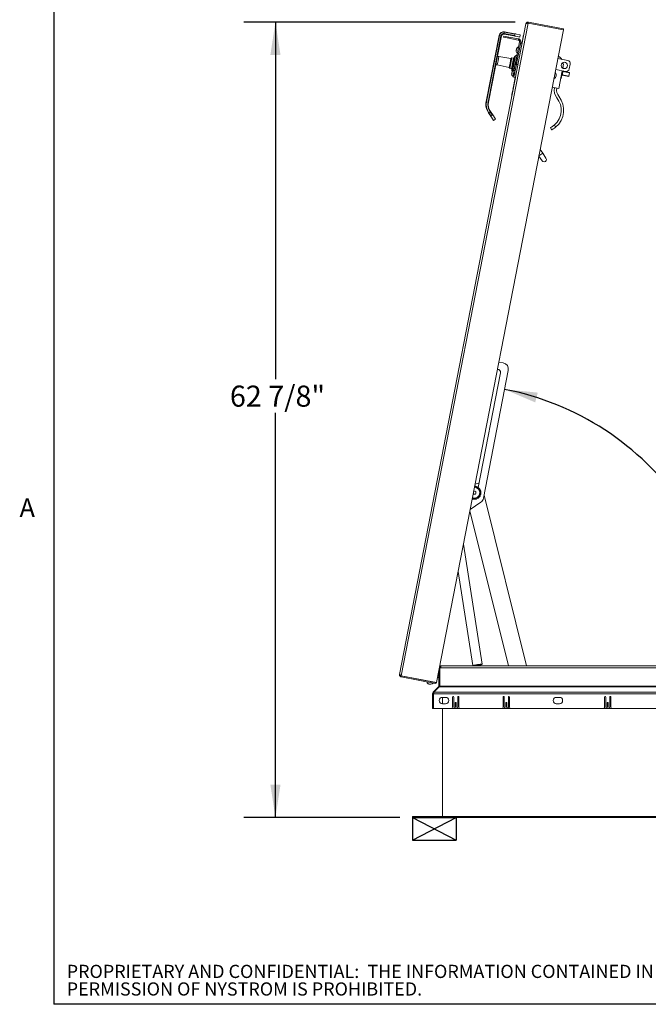
# Paper-space layout 'Sheet2' of a CAD drawing. Units: inches. Extents: x 3 to 217, y 4 to 168.
# Drawn here: x 4 to 54, y 8 to 86 of the extents above; entities that cross this region are included whole.
import ezdxf

# ---------------------------------------------------------------- set-up
doc = ezdxf.new("R2010")
doc.units = ezdxf.units.IN
doc.header["$MEASUREMENT"] = 0
doc.linetypes.add('SLD-Solid', pattern=[0])
doc.layers.add('FORMAT', color=7, linetype='SLD-Solid')
doc.layers.add('NYSTROM', color=7, linetype='SLD-Solid')
doc.styles.add('SLDTEXTSTYLE0', font='TXT', dxfattribs={"width": 0.75})
doc.styles.add('SLDTEXTSTYLE1', font='TXT', dxfattribs={"width": 0.605})
doc.dimstyles.new('SLDDIMSTYLE14', dxfattribs={"dimtxt": 1.666667, "dimasz": 2.6, "dimexe": 0, "dimexo": 0.0625, "dimgap": 0.416667, "dimtad": 0, "dimtih": 1, "dimtoh": 1, "dimdec": 4, "dimlfac": 20, "dimzin": 12, "dimdsep": 46, "dimtxsty": 'SLDTEXTSTYLE0', "dimsah": 1, "dimcen": 0.09, "dimadec": 0, "dimazin": 3, "dimtfac": 1, "dimtdec": 0, "dimtofl": 0, "dimtmove": 0, "dimatfit": 3, "dimfxl": 1, "dimfrac": 2, "dimtolj": 1, "dimtzin": 12, "dimarcsym": 0})
doc.dimstyles.new('SLDDIMSTYLE6', dxfattribs={"dimtxt": 1.666667, "dimasz": 2.6, "dimexe": 0, "dimexo": 0.0625, "dimgap": 0.416667, "dimtad": 0, "dimtih": 1, "dimtoh": 1, "dimdec": 6, "dimlfac": 1.111111, "dimrnd": 1e-09, "dimzin": 12, "dimdsep": 46, "dimtxsty": 'SLDTEXTSTYLE0', "dimsah": 1, "dimcen": 0.09, "dimadec": 0, "dimazin": 3, "dimtfac": 1, "dimtdec": 3, "dimtofl": 0, "dimtmove": 0, "dimatfit": 3, "dimfxl": 1, "dimfrac": 2, "dimtolj": 1, "dimtzin": 12, "dimarcsym": 0})

# ---------------------------------------------------------------- blocks, each defined once
blk = doc.blocks.new('SW_NOTE_27')
at = {"layer": 'NYSTROM', "color": 0, "ltscale": 20, "attachment_point": 1, "style": 'SLDTEXTSTYLE0'}
for s, insert, char_height in [('PROPRIETARY AND CONFIDENTIAL:  THE INFORMATION CONTAINED IN THIS DRAWING IS THE SOLE PROPERTY OF NYSTROM.  ANY REPRODUCTION IN PART OR AS A WHOLE WITHOUT THE WRITTEN', (0, 1.343), 1.041667), ('PERMISSION OF NYSTROM IS PROHIBITED.', (0, -0.046), 1.04167)]:
    blk.add_mtext(s, dxfattribs=dict(at, insert=insert, char_height=char_height))
blk = doc.blocks.new('_D_21')
at = {"layer": 'FORMAT', "ltscale": 20}
for p, q in [((43.059, 85.476), (21.604, 85.476)), ((24.104, 85.476), (24.104, 57.24)), ((24.104, 22.597), (24.104, 54.592)), ((33.933, 22.597), (21.604, 22.597))]:
    blk.add_line(p, q, dxfattribs=at)
for points in [[(24.104, 85.476), (23.704, 82.876), (24.504, 82.876)], [(24.104, 22.597), (24.504, 25.197), (23.704, 25.197)]]:
    blk.add_solid(points, dxfattribs=at)
at = {"layer": 'FORMAT', "ltscale": 20, "insert": (20.503, 56.74), "char_height": 1.6667, "attachment_point": 1, "style": 'SLDTEXTSTYLE0'}
blk.add_mtext('62 7/8"', dxfattribs=at)
blk = doc.blocks.new('_D_23')
at = {"layer": 'FORMAT', "ltscale": 20}
for start, end in [(34.77732, 79), (0, 26.8336)]:
    blk.add_arc((37.967, 34.597), 22.256, start, end, dxfattribs=at)
for points in [[(42.214, 56.443), (44.634, 55.412), (44.832, 56.187)], [(60.223, 34.597), (60.471, 37.216), (59.672, 37.169)]]:
    blk.add_solid(points, dxfattribs=at)
at = {"layer": 'FORMAT', "ltscale": 20, "insert": (55.423, 46.791), "char_height": 1.6667, "attachment_point": 1, "style": 'SLDTEXTSTYLE0'}
blk.add_mtext('79°', dxfattribs=at)

psp = doc.layouts.new('Sheet2')

# ---------------------------------------------------------------- linework, layer by layer
at = {"color": 8, "linetype": 'SLD-Solid', "lineweight": 0, "ltscale": 20, "true_color": 0x808080}
for p in [(6.59854, 163.84146341), (212.59854, 7.84146341)]:
    psp.add_line(p, (6.59854, 7.84146341), dxfattribs=at)
at = {"color": 7, "linetype": 'SLD-Solid', "lineweight": 15, "ltscale": 20}
for p, q in [((33.90239998, 33.91228678), (43.89974189, 85.34415224)), ((34.04723566, 33.80576479), (44.07393504, 85.38866131)), ((46.85930217, 84.84724079), (36.8326028, 33.26434426)), ((43.89974189, 85.34415224), (43.92110576, 85.39870673)), ((43.96210583, 85.35011676), (43.91349743, 85.35956528)), ((43.9878431, 85.35737421), (43.92110576, 85.39870673)), ((44.04034946, 85.39499034), (44.02268057, 85.47147603)), ((44.04034946, 85.39499034), (44.07528426, 85.39560247)), ((44.07393504, 85.38866131), (46.85930217, 84.84724079)), ((44.07528426, 85.39560247), (44.09026277, 85.4726602)), ((44.07528426, 85.39560247), (46.86065139, 84.85418194)), ((44.09026277, 85.4726602), (46.8756299, 84.93123968)), ((44.97175529, 85.22134615), (44.97040606, 85.214405)), ((45.00473796, 85.21493497), (45.00338874, 85.20799382)), ((46.8756299, 84.93123968), (46.86065139, 84.85418194)), ((40.75408555, 79.18164526), (41.77075479, 84.41195505)), ((41.80143064, 84.40599227), (40.7847614, 79.17568248)), ((40.9074648, 79.15183136), (41.92413403, 84.38214114)), ((41.95480988, 84.37617836), (40.93814065, 79.14586858)), ((41.77075479, 84.41195505), (41.80143064, 84.40599227)), ((41.92413403, 84.38214114), (41.80143064, 84.40599227)), ((41.92413403, 84.38214114), (41.95480988, 84.37617836)), ((42.14975277, 84.36627964), (42.1326372, 84.27822768)), ((42.1326372, 84.27822768), (42.53586344, 84.19984844)), ((42.14975277, 84.36627964), (42.55297901, 84.28790039)), ((42.18060445, 84.55513262), (42.17464167, 84.52445677)), ((43.10421292, 84.34376642), (42.17464167, 84.52445677)), ((42.20445557, 84.67783602), (42.18060445, 84.55513262)), ((42.18060445, 84.55513262), (42.99290094, 84.39723818)), ((42.21041835, 84.70851187), (42.20445557, 84.67783602)), ((43.01675207, 84.51994157), (42.20445557, 84.67783602)), ((42.21041835, 84.70851187), (43.13998961, 84.52782152)), ((42.55297901, 84.28790039), (42.53586344, 84.19984844)), ((42.53586344, 84.19984844), (43.29667035, 84.05196256)), ((42.55297901, 84.28790039), (43.31378592, 84.14001451)), ((43.01675207, 84.51994157), (42.99290094, 84.39723818)), ((43.10421292, 84.34376642), (43.41640005, 84.28308339)), ((43.13998961, 84.52782152), (43.45217674, 84.46713849)), ((43.29667035, 84.05196256), (43.31378592, 84.14001451)), ((43.41640005, 84.28308339), (43.45217674, 84.46713849)), ((43.59232168, 83.86742923), (43.68023661, 84.31971235)), ((43.60213795, 83.86552114), (43.73012308, 84.52394757)), ((43.68023661, 84.31971235), (43.69005288, 84.31780426)), ((43.70408773, 84.44241575), (43.71390401, 84.44050766)), ((43.73993935, 84.52203948), (43.73012308, 84.52394757)), ((43.06576093, 82.17890116), (43.40005401, 83.89868997)), ((43.15622381, 83.28137312), (43.13534798, 83.24722909)), ((43.14965865, 83.32085113), (43.15622381, 83.28137312)), ((43.15381289, 82.16178559), (43.48810597, 83.88157441)), ((43.15681399, 83.35766215), (43.17768982, 83.39180618)), ((43.48810597, 83.88157441), (43.40005401, 83.89868997)), ((43.59310852, 83.76666035), (43.47040513, 83.79051147)), ((43.48810597, 83.88157441), (43.48925082, 83.88746417)), ((43.48925082, 83.88746417), (43.61195422, 83.86361305)), ((41.76707521, 82.75552384), (41.70148462, 82.41808949)), ((42.71754063, 82.59683578), (41.76707521, 82.75552384)), ((42.71754063, 82.59683578), (42.64706822, 82.23428666)), ((42.72883303, 82.59928981), (42.65748984, 82.2322609)), ((42.77694088, 82.63173897), (42.69776834, 82.22443155)), ((42.78864091, 82.63411937), (42.70859654, 82.22232676)), ((42.77694088, 82.63173897), (42.72883303, 82.59928981)), ((42.91038646, 82.61300122), (42.74934367, 81.78450788)), ((42.9050013, 82.6115012), (42.78864091, 82.63411937)), ((42.79258409, 81.70823253), (42.97905153, 82.66752436)), ((42.9050013, 82.6115012), (42.82495693, 82.1997086)), ((43.06974817, 82.80455203), (42.83185315, 81.58068821)), ((42.88090968, 82.18883248), (42.96143107, 82.60307916)), ((42.91038646, 82.61300122), (42.90452428, 82.60904713)), ((42.96143107, 82.60307916), (42.91038646, 82.61300122)), ((42.95451314, 81.66076668), (43.19300252, 82.88768814)), ((42.96538516, 82.59721697), (42.96143107, 82.60307916)), ((43.19300252, 82.88768814), (43.06974817, 82.80455203)), ((43.1347578, 83.17094006), (43.12819264, 83.21041808)), ((47.19891485, 82.43443058), (46.41973951, 82.58588693)), ((41.70148462, 82.41808949), (41.63589402, 82.08065515)), ((41.63589402, 82.08065515), (42.57659581, 81.87173754)), ((42.64706822, 82.23428666), (42.57659581, 81.87173754)), ((42.65748984, 82.2322609), (42.58614664, 81.86523199)), ((42.58614664, 81.86523199), (42.6185958, 81.81712414)), ((42.69776834, 82.22443155), (42.6185958, 81.81712414)), ((42.70859654, 82.22232676), (42.62855217, 81.81053416)), ((42.62855217, 81.81053416), (42.74491255, 81.78791599)), ((42.82495693, 82.1997086), (42.74491255, 81.78791599)), ((42.74538958, 81.79037006), (42.74934367, 81.78450788)), ((42.74934367, 81.78450788), (42.80038828, 81.77458581)), ((42.80038828, 81.77458581), (42.88090968, 82.18883248)), ((42.80038828, 81.77458581), (42.80625046, 81.7785399)), ((42.91188828, 81.38729499), (43.05591392, 82.12824267)), ((42.99994023, 81.37017942), (43.14396587, 82.1111271)), ((42.99994023, 81.37017942), (43.14388119, 82.11069144)), ((43.05591392, 82.12824267), (43.06576093, 82.17890116)), ((43.14396587, 82.1111271), (43.05591392, 82.12824267)), ((43.15381289, 82.16178559), (43.06576093, 82.17890116)), ((43.26658459, 82.08684032), (43.14388119, 82.11069144)), ((43.14396587, 82.1111271), (43.15381289, 82.16178559)), ((43.15389205, 82.16219284), (43.27659545, 82.13834172)), ((47.03195698, 81.5755068), (46.25278164, 81.72696314)), ((46.74082831, 82.20257783), (46.86944275, 82.17757771)), ((46.7883077, 82.24575777), (46.7810963, 82.19475052)), ((46.86944275, 82.17757771), (46.80134161, 81.82722769)), ((46.82358198, 81.8727274), (46.81339821, 81.82033643)), ((46.85303079, 81.86700313), (46.82358198, 81.8727274)), ((46.85303079, 81.86700313), (46.84146004, 81.80747675)), ((47.32506603, 81.77321134), (47.3966194, 82.14132154)), ((42.77699093, 81.33038909), (42.77042577, 81.36986711)), ((42.77607811, 79.61581165), (43.06512511, 81.10282959)), ((42.79845694, 81.44082215), (42.77758111, 81.40667813)), ((42.79189179, 81.48030016), (42.79845694, 81.44082215)), ((42.79904712, 81.51711118), (42.81992295, 81.55125521)), ((42.86418603, 81.14188819), (42.91188828, 81.38729499)), ((42.95223799, 81.12477262), (42.86418603, 81.14188819)), ((42.99994023, 81.37017942), (42.91188828, 81.38729499)), ((42.95223799, 81.12477262), (42.99994023, 81.37017942)), ((43.07494138, 81.1009215), (42.95223799, 81.12477262)), ((42.99994023, 81.37017942), (43.12264363, 81.3463283)), ((43.01579801, 80.90147209), (43.03282584, 80.98907267)), ((43.03282584, 80.98907267), (43.04264211, 80.98716458)), ((43.03318299, 80.99091003), (43.04299926, 80.98900194)), ((43.03401762, 80.99520385), (43.04383389, 80.99329576)), ((43.03773918, 81.01434963), (43.04755545, 81.01244154)), ((43.04442014, 81.04872016), (43.05423641, 81.04681207)), ((43.0455922, 81.01282316), (43.05227315, 81.04719369)), ((43.04802136, 81.06724683), (43.04914326, 81.07301852)), ((43.04802136, 81.06724683), (43.05783763, 81.06533874)), ((43.04914326, 81.07301852), (43.05040492, 81.07950918)), ((43.04914326, 81.07301852), (43.05895953, 81.07111043)), ((43.05040492, 81.07950918), (43.05530884, 81.10473768)), ((43.05040492, 81.07950918), (43.06022119, 81.07760109)), ((46.24146333, 81.08746967), (46.26757723, 81.14856123)), ((46.25385673, 81.15122823), (46.27997064, 81.21231979)), ((46.27997064, 81.21231979), (46.27864355, 81.27874534)), ((46.29236404, 81.27607834), (46.29103696, 81.34250389)), ((46.76258971, 81.62786649), (46.48782476, 80.21432335)), ((46.7392444, 81.43884819), (46.65490683, 81.00496897)), ((46.65490683, 81.00496897), (46.68435564, 80.9992447)), ((46.76869322, 81.43312392), (46.68435564, 80.9992447)), ((46.7094305, 81.28546894), (46.6965221, 81.28797808)), ((46.69950349, 81.303316), (46.71241189, 81.30080686)), ((46.7306619, 81.21552788), (46.77233483, 81.26346711)), ((46.77549811, 81.62535735), (46.7392444, 81.43884819)), ((46.74049409, 81.26611013), (46.80511191, 81.59853999)), ((46.78379083, 81.32240308), (46.74049409, 81.26611013)), ((47.2910446, 81.17241461), (46.74940694, 81.27769831)), ((46.76607692, 81.57688951), (46.75316852, 81.57939865)), ((46.75614991, 81.59473657), (46.76905831, 81.59222743)), ((46.77233483, 81.26346711), (46.75785213, 81.27605673)), ((46.76005729, 81.29154554), (47.29402599, 81.18775254)), ((46.80494693, 81.61963308), (46.76869322, 81.43312392)), ((46.82416823, 81.53012683), (46.78379083, 81.32240308)), ((46.80511191, 81.59853999), (46.82416823, 81.53012683)), ((46.80903475, 81.5844568), (47.35067241, 81.47917311)), ((47.34769102, 81.46383518), (46.81372232, 81.56762818)), ((46.83562423, 81.5890628), (46.81747994, 81.58281522)), ((46.83562423, 81.5890628), (46.8265435, 81.61543513)), ((47.29402599, 81.18775254), (47.2910446, 81.17241461)), ((47.34769102, 81.46383518), (47.29402599, 81.18775254)), ((47.35067241, 81.47917311), (47.34769102, 81.46383518)), ((42.86418416, 80.0795597), (42.88014055, 80.16164822)), ((42.8710605, 80.1634132), (42.87228753, 80.16317469)), ((42.87228753, 80.16317469), (42.88210381, 80.1612666)), ((42.8812757, 80.20941481), (42.89109197, 80.20750672)), ((42.89012541, 80.25494261), (42.88889838, 80.25518112)), ((42.89012541, 80.25494261), (42.89994168, 80.25303452)), ((42.89144012, 80.26170618), (42.89427529, 80.27629188)), ((42.89427529, 80.27629188), (42.90409156, 80.27438379)), ((42.89463244, 80.27812924), (42.90444871, 80.27622115)), ((42.9013121, 80.31249312), (42.91112837, 80.31058503)), ((42.90131339, 80.31249977), (42.91833993, 80.4000937)), ((42.90131339, 80.31249977), (42.91112966, 80.31059168)), ((42.90248545, 80.27660277), (42.90916511, 80.31096664)), ((42.91833993, 80.4000937), (42.9281562, 80.39818561)), ((42.91869837, 80.40193771), (42.92851464, 80.40002962)), ((42.91931296, 80.40509954), (42.92289612, 80.4235333)), ((42.92289612, 80.4235333), (42.93271239, 80.42162521)), ((42.92957708, 80.45790383), (42.93939335, 80.45599574)), ((42.92993422, 80.45974119), (42.93374261, 80.47933364)), ((42.92993422, 80.45974119), (42.93975049, 80.4578331)), ((42.93074914, 80.42200683), (42.93743009, 80.45637736)), ((42.93429891, 80.48219554), (42.94411518, 80.48028745)), ((42.93449042, 80.48318078), (42.94430669, 80.48127269)), ((42.93465735, 80.48403955), (42.94696205, 80.54734177)), ((42.93465735, 80.48403955), (42.94447362, 80.48213146)), ((42.94696205, 80.54734177), (42.95677832, 80.54543368)), ((42.9473192, 80.54917913), (42.95713547, 80.54727104)), ((42.94815383, 80.55347295), (42.9579701, 80.55156486)), ((42.9518741, 80.57261207), (42.96169037, 80.57070398)), ((42.95855635, 80.60698926), (42.97558288, 80.69458319)), ((42.95855635, 80.60698926), (42.96837262, 80.60508117)), ((42.95972712, 80.5710856), (42.96640937, 80.60546279)), ((42.97558288, 80.69458319), (42.98539915, 80.6926751)), ((42.97594132, 80.6964272), (42.98575759, 80.69451911)), ((42.97653864, 80.69950011), (42.98013908, 80.71802279)), ((42.98013908, 80.71802279), (42.98995535, 80.7161147)), ((42.98717718, 80.75423067), (43.00420371, 80.8418246)), ((42.98717718, 80.75423067), (42.99699345, 80.75232258)), ((42.9879921, 80.71649631), (42.9950302, 80.7527042)), ((43.00420371, 80.8418246), (43.0055663, 80.84883451)), ((43.00420371, 80.8418246), (43.01401999, 80.83991651)), ((43.00456215, 80.84366862), (43.01437843, 80.84176053)), ((43.0055663, 80.84883451), (43.01538258, 80.84692642)), ((43.00737921, 80.85816109), (43.00864086, 80.86465175)), ((43.00737921, 80.85816109), (43.01719548, 80.856253)), ((43.00864086, 80.86465175), (43.01845713, 80.86274366)), ((43.00875991, 80.8652642), (43.01857618, 80.86335611)), ((43.01579801, 80.90147209), (43.02561428, 80.899564)), ((43.01661293, 80.86373773), (43.02365103, 80.89994562)), ((45.97801668, 80.31342), (46.48782476, 80.21432335)), ((42.78589438, 79.61390356), (42.77607811, 79.61581165)), ((42.78478812, 79.71302923), (42.79460439, 79.71112114)), ((42.80863925, 79.83573263), (42.84441593, 80.01978773)), ((42.80863925, 79.83573263), (42.81845552, 79.83382454)), ((42.81057994, 79.85226769), (42.81180697, 79.85202918)), ((42.82482727, 79.91901277), (42.82360023, 79.91925128)), ((42.82595305, 79.92480443), (42.82472602, 79.92504294)), ((42.84441593, 80.01978773), (42.8542322, 80.01787964)), ((42.86418416, 80.0795597), (42.86614741, 80.07917808)), ((40.75408555, 79.18164526), (40.7847614, 79.17568248)), ((40.7847614, 79.17568248), (40.9074648, 79.15183136)), ((40.9074648, 79.15183136), (40.93814065, 79.14586858)), ((40.93528572, 78.29101801), (40.96119314, 78.30849279)), ((41.16835997, 77.94547121), (40.93528572, 78.29101801)), ((41.06482284, 78.3783919), (40.96119314, 78.30849279)), ((40.96119314, 78.30849279), (41.12746076, 78.06199091)), ((41.06482284, 78.3783919), (41.09073026, 78.39586668)), ((41.23109045, 78.13189002), (41.06482284, 78.3783919)), ((41.09073026, 78.39586668), (41.32380452, 78.05031988)), ((41.12746076, 78.06199091), (41.23109045, 78.13189002)), ((41.34620023, 77.6818122), (41.16835997, 77.94547121)), ((41.50164477, 77.78666086), (41.32380452, 78.05031988)), ((41.34620023, 77.6818122), (41.50164477, 77.78666086)), ((45.92803656, 76.95118289), (45.83714468, 77.12933638)), ((46.15025604, 77.34077571), (46.24360026, 77.15781549)), ((44.92093911, 74.87522734), (45.17178623, 74.5033312)), ((44.92637978, 74.90321712), (45.22055364, 75.1016399)), ((45.22055364, 75.1016399), (45.02213086, 75.39581377)), ((45.48267532, 74.71302854), (45.22055364, 75.1016399)), ((41.75651077, 58.59565478), (42.1092585, 58.52708757)), ((41.89532856, 57.74096403), (40.13368369, 48.67808686)), ((42.50466759, 57.94086948), (40.54069097, 47.8370857)), ((40.15481244, 49.02137641), (39.88225497, 48.95344462)), ((40.19564272, 48.99683841), (40.15481244, 49.02137641)), ((40.32947383, 47.51797141), (39.49364011, 46.95419445)), ((43.94581708, 34.59666494), (40.58674466, 48.07401139)), ((39.47398469, 46.8530761), (42.52875313, 34.59666494)), ((40.45077688, 34.73406578), (38.95822479, 44.19972141)), ((38.54013575, 42.04883978), (39.71190584, 34.61756001)), ((37.09758296, 34.43416494), (37.0599929, 34.43416494)), ((37.09758296, 34.43416494), (37.09758296, 32.98890471)), ((37.1012114, 32.98890471), (37.1012114, 34.43416494)), ((37.1012114, 34.43416494), (37.1812114, 34.43416494)), ((37.1812114, 34.59666494), (37.18158296, 34.59666494)), ((37.1812114, 34.59666494), (37.1812114, 34.43416494)), ((87.58389439, 34.43416494), (37.1812114, 34.43416494)), ((37.18158296, 34.59666451), (37.18158296, 34.59666494)), ((37.18195452, 34.59666494), (37.18158296, 34.59666494)), ((37.18195452, 34.59666494), (87.58315127, 34.59666494)), ((39.71190587, 34.61756001), (39.71440065, 34.61078781)), ((39.88827663, 34.61034502), (39.89437291, 34.60959793)), ((39.89384723, 34.61293174), (39.89641219, 34.59666494)), ((40.29123075, 34.59666494), (40.27908747, 34.67367673)), ((33.90177174, 33.8537017), (33.90239998, 33.91228678)), ((33.97913296, 33.86702429), (33.90177174, 33.8537017)), ((33.95686405, 33.8836132), (33.90938007, 33.89284315)), ((34.01372477, 33.812478), (33.96869041, 33.74818059)), ((34.04588644, 33.79882364), (34.01372477, 33.812478)), ((34.04588644, 33.79882364), (34.03090793, 33.7217659)), ((34.03090793, 33.7217659), (36.71958479, 33.19914006)), ((34.04588644, 33.79882364), (36.7345633, 33.2761978)), ((34.04723566, 33.80576479), (36.8326028, 33.26434426)), ((37.01908296, 33.65916494), (36.90934816, 33.65916494)), ((37.01908296, 34.22370155), (37.01908296, 32.98890471)), ((37.1012114, 34.15916494), (37.09758296, 34.15916494)), ((37.09758296, 33.90916494), (37.1012114, 33.90916494)), ((36.17488069, 33.17496378), (36.2284574, 33.15557635)), ((36.20337977, 33.38665283), (36.20203055, 33.37971168)), ((36.2301381, 33.16422283), (36.28371481, 33.1448354)), ((36.31306342, 33.13859563), (36.25416579, 33.15004417)), ((36.28371481, 33.1448354), (36.34065293, 33.14274092)), ((36.33897223, 33.13409445), (36.39591035, 33.13199997)), ((36.44743735, 33.33200943), (36.44878657, 33.33895058)), ((36.99447993, 32.92950774), (36.56674804, 32.50177585)), ((36.6276529, 32.50177585), (37.0512114, 32.92950774)), ((36.7345633, 33.2761978), (36.71958479, 33.19914006)), ((37.02298473, 32.90100294), (36.99447993, 32.92950774)), ((37.09758296, 32.98890471), (37.01908296, 32.98890471)), ((37.0512114, 32.92950774), (37.1012114, 32.92950774)), ((37.1012114, 32.98890471), (37.1012114, 32.92950774)), ((87.66389439, 32.98890471), (37.1012114, 32.98890471)), ((37.1012114, 32.92950774), (87.66389439, 32.92950774)), ((36.5191529, 31.22166494), (36.5191529, 32.386871)), ((36.5976529, 32.386871), (36.5191529, 32.386871)), ((36.62225593, 32.44626797), (36.56674804, 32.50177585)), ((36.5976529, 32.386871), (36.6276529, 32.386871)), ((36.5976529, 32.386871), (36.5976529, 31.22166494)), ((36.6276529, 32.45166494), (36.62225593, 32.44626797)), ((88.1374529, 32.50177585), (36.6276529, 32.50177585)), ((36.6276529, 32.50177585), (36.6276529, 32.386871)), ((88.1374529, 32.386871), (36.6276529, 32.386871)), ((37.5466529, 32.10166494), (37.2966529, 32.10166494)), ((37.30402283, 32.10166494), (37.30402283, 31.60166494)), ((38.0976529, 32.12766494), (38.0976529, 31.32266494)), ((38.1876529, 31.33266494), (38.1876529, 32.12766494)), ((38.5076529, 32.12766494), (38.5076529, 31.33266494)), ((38.5976529, 31.32266494), (38.5976529, 32.12766494)), ((42.0976529, 32.12766494), (42.0976529, 31.32266494)), ((42.1876529, 31.33266494), (42.1876529, 32.12766494)), ((42.5076529, 32.12766494), (42.5076529, 31.33266494)), ((42.5976529, 31.32266494), (42.5976529, 32.12766494)), ((46.5466529, 32.10166494), (46.2966529, 32.10166494)), ((50.1116529, 32.12766494), (50.1116529, 31.32266494)), ((50.2016529, 31.33266494), (50.2016529, 32.12766494)), ((50.5216529, 32.12766494), (50.5216529, 31.33266494)), ((50.6116529, 31.32266494), (50.6116529, 32.12766494)), ((36.5191529, 31.22166494), (36.5976529, 31.22166494)), ((36.5976529, 31.22166494), (88.1674529, 31.22166494)), ((37.2966529, 31.60166494), (37.5466529, 31.60166494)), ((37.30402283, 31.22166494), (37.30402283, 22.67516494)), ((38.03911372, 31.23166494), (38.65619207, 31.23166494)), ((38.4076529, 31.23266494), (38.2876529, 31.23266494)), ((38.3026529, 31.65516494), (38.3026529, 31.37016494)), ((38.3926529, 31.37016494), (38.3926529, 31.65516494)), ((42.03911372, 31.23166494), (42.65619207, 31.23166494)), ((42.4076529, 31.23266494), (42.2876529, 31.23266494)), ((42.3026529, 31.65516494), (42.3026529, 31.37016494)), ((42.3926529, 31.37016494), (42.3926529, 31.65516494)), ((46.2966529, 31.60166494), (46.5466529, 31.60166494)), ((50.05311372, 31.23166494), (50.67019207, 31.23166494)), ((50.4216529, 31.23266494), (50.3016529, 31.23266494)), ((50.3166529, 31.65516494), (50.3166529, 31.37016494)), ((50.4066529, 31.37016494), (50.4066529, 31.65516494)), ((34.93252283, 22.59666494), (34.93252283, 22.67516494)), ((34.93252283, 22.67516494), (38.38252283, 22.67516494)), ((34.93252283, 22.59666494), (38.38252283, 22.59666494)), ((38.38252283, 22.59666494), (38.38252283, 22.67516494)), ((38.38252283, 22.67516494), (86.38252283, 22.67516494)), ((38.38252283, 22.59666494), (86.38252283, 22.59666494))]:
    psp.add_line(p, q, dxfattribs=at)
at = {"color": 7, "linetype": 'SLD-Solid', "lineweight": 15, "ltscale": 20, "flags": 128}
for points in [[(39.71190818, 34.61754651), (39.71190584, 34.61756001), (39.71860783, 34.62119464), (39.73924945, 34.62692822), (39.77303748, 34.63454042), (39.81867346, 34.64373869), (39.87440361, 34.65416956), (39.93808627, 34.66543216), (40.00727413, 34.67709369), (40.07930836, 34.68870601), (40.15142072, 34.69982284), (40.22083997, 34.71001699), (40.28489836, 34.71889669), (40.34113417, 34.72612071), (40.38738629, 34.73141143), (40.42187728, 34.73456552), (40.44328166, 34.73546179), (40.45077688, 34.73406578)], [(39.89561999, 34.60168922), (39.85709866, 34.59673817), (39.85650698, 34.59666494)], [(39.85650699, 34.59666494), (39.88298715, 34.60002912), (39.89561999, 34.60168922)], [(40.27961315, 34.67034292), (40.28348405, 34.67169511), (40.28318664, 34.67358127), (40.26831895, 34.6730983), (40.23998366, 34.67028201), (40.20028225, 34.66534127), (40.15215921, 34.65864252), (40.0991836, 34.65068258), (40.04528438, 34.64205179), (39.994459, 34.63339026), (39.95047695, 34.62534038), (39.91660019, 34.61849917), (39.89534118, 34.61337402), (39.88827663, 34.61034502), (39.88827663, 34.61034502)], [(40.41991282, 34.69278056), (40.42196932, 34.6944981), (40.42099302, 34.69519515)]]:
    psp.add_lwpolyline(points, dxfattribs=at)
at = {"color": 7, "linetype": 'SLD-Solid', "lineweight": 15, "ltscale": 400}
psp.add_circle((46.93138082, 82.04074538), 0.25, dxfattribs=at)
for centre, radius, start, end in [((42.13886498, 84.34040167), 0.375, 79, 169), ((42.13886498, 84.34040167), 0.34375, 79, 169), ((42.13886498, 84.34040167), 0.21875, 79, 169), ((42.13886498, 84.34040167), 0.1875, 79, 169), ((43.36115337, 83.29247468), 0.2144854, 100.1777132321, 162.2683588245), ((41.72577551, 82.50815842), 0.25078938, 80.5214229425, 110.6666902175), ((42.72010962, 82.6122228), 0.0156, 260.5214229425, 304), ((42.78566429, 82.61880598), 0.0156, 79, 124), ((43.18980689, 82.62655767), 0.2147, 124, 169), ((43.34207247, 83.19431197), 0.2144854, 175.7220897392, 237.8222867679), ((43.17326301, 82.91695316), 0.0353, 304, 349), ((46.29028271, 82.29015502), 0.5, 28.0501225362, 70.8769213773), ((41.69026632, 82.3254795), 0.25078938, 227.3333097826, 257.4785770575), ((42.57321366, 81.85650858), 0.0156, 34, 77.4785770575), ((42.63152879, 81.82584755), 0.0156, 213.9999999999, 259), ((43.00333945, 81.66726583), 0.2147, 169, 210.1774883975), ((47.07965923, 81.82091359), 0.25, 259, 349), ((47.15121261, 82.18902379), 0.25, 349, 79), ((42.9843056, 81.353761), 0.2144854, 175.7220897392, 237.8222867679), ((43.0033865, 81.45192371), 0.2144854, 100.1777132321, 162.2683588245), ((46.06132058, 81.20388522), 0.2144854, 283.2623655276, 327.4810084477), ((46.08040148, 81.30204794), 0.2144854, 9.6592803337, 54.737634472), ((47.10800714, 80.0937721), 0.98179014, 169, 218.7221277327), ((47.10800714, 80.0937721), 0.78179014, 169, 218.7221277327), ((45.13273263, 78.51002594), 1.55, 311.0309583776, 38.7221277327), ((45.13273263, 78.51002594), 1.75, 309.4037811075, 38.7221277327), ((41.91976784, 78.95505958), 1.1875, 169, 214), ((41.91976784, 78.95505958), 1.15625, 169, 214), ((41.91976784, 78.95505958), 1.03125, 169, 214), ((41.91976784, 78.95505958), 1, 169, 214), ((45.32723077, 74.60817987), 0.1875, 214, 34), ((42.013854, 58.03627398), 0.5, 349, 79), ((41.6695543, 57.78485009), 0.23, 349, 96.5490252477), ((39.83170199, 48.2709601), 0.12, 216.8041703822, 121.1958296178), ((39.83170199, 48.2709601), 0.4215, 283.9951670906, 90.0240971997), ((39.83170199, 48.2709601), 0.484, 283.9951670906, 88.5860643922), ((39.83170199, 48.2709601), 0.484, 248.6347751558, 283.9951670906), ((39.83170199, 48.2709601), 0.4215, 247.9759028003, 283.9951670906), ((40.04987738, 47.9324902), 0.5, 304, 349), ((37.18158296, 34.43416494), 0.1625, 90, 126.2649108108), ((37.18158296, 34.43416494), 0.084, 90, 179.9999999998), ((40.8035636, 30.00781322), 4.70296817, 94.6659738323, 102.6475921421), ((40.13824799, 35.64966534), 0.99747859, 278.219902569, 286.4021122503), ((40.14713101, 35.60212085), 0.94897557, 278.3879237072, 286.799399292), ((36.27545899, 33.36440505), 0.2144854, 190.1777132321, 242.0345586933), ((36.37362171, 33.34532415), 0.2144854, 275.8708034038, 327.8222867679), ((36.73837948, 33.29583034), 0.0985, 259, 341.4576953771), ((36.73837948, 33.29583034), 0.02, 259, 308.7257758822), ((36.93508296, 32.98890471), 0.084, 315, 0), ((36.93508296, 32.98890471), 0.1625, 338.5604236173, 0), ((36.6816529, 32.386871), 0.1625, 135, 180), ((36.6816529, 32.386871), 0.084, 135, 180), ((37.2966529, 31.85166494), 0.25, 90, 270), ((37.5466529, 31.85166494), 0.25, 270, 90), ((38.1426529, 32.12766494), 0.045, 0, 180), ((38.5526529, 32.12766494), 0.045, 0, 180), ((42.1426529, 32.12766494), 0.045, 0, 180), ((42.5526529, 32.12766494), 0.045, 0, 180), ((46.2966529, 31.85166494), 0.25, 90, 270), ((46.5466529, 31.85166494), 0.25, 270, 90), ((50.1566529, 32.12766494), 0.045, 0, 180), ((50.5666529, 32.12766494), 0.045, 0, 180), ((37.9976529, 31.32266494), 0.1, 294.4946484714, 0), ((38.2876529, 31.33266494), 0.1, 180, 270), ((38.3476529, 31.65516494), 0.045, 360, 180), ((38.3476529, 31.37016494), 0.045, 180, 360), ((38.4076529, 31.33266494), 0.1, 270, 360), ((38.6976529, 31.32266494), 0.1, 180, 245.5053515286), ((41.9976529, 31.32266494), 0.1, 294.4946484714, 0), ((42.2876529, 31.33266494), 0.1, 180, 270), ((42.3476529, 31.65516494), 0.045, 0, 180), ((42.3476529, 31.37016494), 0.045, 180, 0), ((42.4076529, 31.33266494), 0.1, 270, 0), ((42.6976529, 31.32266494), 0.1, 180, 245.5053515286), ((50.0116529, 31.32266494), 0.1, 294.4946484714, 0), ((50.3016529, 31.33266494), 0.1, 180, 270), ((50.3616529, 31.65516494), 0.045, 0, 180), ((50.3616529, 31.37016494), 0.045, 180, 0), ((50.4216529, 31.33266494), 0.1, 270, 0), ((50.7116529, 31.32266494), 0.1, 180, 245.5053515286)]:
    psp.add_arc(centre, radius, start, end, dxfattribs=at)
at = {"color": 7, "linetype": 'SLD-Solid', "lineweight": 15, "ltscale": 20}
for points, knots in [([(43.91349743, 85.35956528), (43.91160384, 85.35840263), (43.90781666, 85.35607732), (43.9023513, 85.35111477), (43.90077892, 85.3469193), (43.89974189, 85.34415224)], [0, 0, 0, 0, 0.2539916464, 0.5079832948, 1, 1, 1, 1]), ([(44.0051196, 85.38113266), (43.99744035, 85.37288516), (43.98613363, 85.36074177), (43.96831875, 85.35153342), (43.95053528, 85.3461813), (43.92812527, 85.34735698), (43.91866024, 85.35525643), (43.91349743, 85.35956528)], [0, 0, 0, 0, 0.23640276079, 0.3480731745, 0.46094146888, 0.70596424793, 1, 1, 1, 1]), ([(43.92110576, 85.39870673), (43.92872652, 85.40939171), (43.93973847, 85.42483143), (43.9589214, 85.44133781), (43.97280986, 85.45106924), (43.98650516, 85.45870456), (44.00467974, 85.46676025), (44.01536686, 85.46956001), (44.02268057, 85.47147603)], [0, 0, 0, 0, 0.27699194388, 0.40025145665, 0.51721062125, 0.63174865356, 0.74798790488, 1, 1, 1, 1]), ([(44.00409455, 85.37632635), (44.00524921, 85.37736613), (44.00870854, 85.38048129), (44.015016, 85.38467609), (44.02211406, 85.38863192), (44.03191736, 85.3928701), (44.03682476, 85.39410406), (44.04034946, 85.39499034)], [0, 0, 0, 0, 0.0704361469, 0.2110261648, 0.3653303088, 0.5441536755, 1, 1, 1, 1]), ([(42.99290094, 84.39723818), (42.99286171, 84.39669895), (42.99277106, 84.39545305), (42.99378974, 84.39298961), (42.99843141, 84.38732089), (43.02166013, 84.37234672), (43.05829403, 84.35558984), (43.09078937, 84.34722278), (43.10421292, 84.34376642)], [0, 0, 0, 0, 0.0122881647, 0.0283920069, 0.0595927304, 0.1805026174, 0.6614724567, 1, 1, 1, 1]), ([(43.13998961, 84.52782152), (43.12027884, 84.53019376), (43.09375101, 84.53338644), (43.0613134, 84.53191034), (43.04605671, 84.53051792), (43.03567657, 84.52895873), (43.02865671, 84.52741495), (43.02343764, 84.5257534), (43.01988208, 84.52407672), (43.01775654, 84.52214988), (43.01698922, 84.520905), (43.01680584, 84.52016005), (43.01675207, 84.51994157)], [0, 0, 0, 0, 0.4820828546, 0.6488135337, 0.7627726234, 0.8402342743, 0.892986773, 0.92924238, 0.967211472, 0.9824232408, 0.9948452534, 1, 1, 1, 1]), ([(43.40005401, 83.89868997), (43.40143673, 83.91415203), (43.40414497, 83.94443648), (43.38836661, 83.98783831), (43.36054534, 84.02287847), (43.32766365, 84.04401577), (43.30501461, 84.04982306), (43.29667035, 84.05196256)], [0, 0, 0, 0, 0.2254754013, 0.4416231908, 0.6577701485, 0.8739170684, 1, 1, 1, 1]), ([(43.48810597, 83.88157441), (43.49044231, 83.90642498), (43.49511503, 83.95612636), (43.47026441, 84.02836827), (43.42464349, 84.08803138), (43.36883204, 84.12556008), (43.32930979, 84.13593814), (43.31378592, 84.14001451)], [0, 0, 0, 0, 0.2151968866, 0.4303958661, 0.6455948479, 0.8607938141, 1, 1, 1, 1]), ([(43.68023661, 84.31971235), (43.68295024, 84.33367275), (43.68796386, 84.35946562), (43.69475982, 84.39442781), (43.70017739, 84.42229878), (43.70362181, 84.44001875), (43.70392326, 84.4415696), (43.70408773, 84.44241575)], [0, 0, 0, 0, 0.2105080685, 0.3889292975, 0.5526034429, 0.7558987169, 1, 1, 1, 1]), ([(43.17768982, 83.39180618), (43.17549566, 83.38787201), (43.17078989, 83.37943449), (43.15998467, 83.356295), (43.15409886, 83.33609206), (43.14965865, 83.32085113)], [0, 0, 0, 0, 0.1766606255, 0.3788794938, 1, 1, 1, 1]), ([(43.13534798, 83.24722909), (43.13366249, 83.23141637), (43.13094934, 83.20596236), (43.13371155, 83.18056129), (43.1347578, 83.17094006)], [0, 0, 0, 0, 0.6212275577, 1, 1, 1, 1]), ([(42.77758111, 81.40667813), (42.77589563, 81.3908654), (42.77318248, 81.36541139), (42.77594468, 81.34001032), (42.77699093, 81.33038909)], [0, 0, 0, 0, 0.6212275577, 1, 1, 1, 1]), ([(42.81992295, 81.55125521), (42.81772879, 81.54732104), (42.81302302, 81.53888352), (42.8022178, 81.51574403), (42.79633199, 81.4955411), (42.79189179, 81.48030016)], [0, 0, 0, 0, 0.1766606255, 0.3788794938, 1, 1, 1, 1]), ([(43.03282584, 80.98907267), (43.03300746, 80.99000705), (43.03341833, 80.99212079), (43.033803, 80.99409971), (43.03401762, 80.99520385)], [0, 0, 0, 0, 0.442047748, 1, 1, 1, 1]), ([(43.03401762, 80.99520385), (43.03446884, 80.99752519), (43.03533193, 81.0019654), (43.0363918, 81.00741796), (43.0374928, 81.01308212), (43.03763646, 81.01382116), (43.03773918, 81.01434963)], [0, 0, 0, 0, 0.1951563533, 0.3732914701, 0.5518636566, 1, 1, 1, 1]), ([(43.04442014, 81.04872016), (43.0444331, 81.04878685), (43.0444568, 81.04890879), (43.04470367, 81.0501788), (43.04511043, 81.0522714), (43.04577793, 81.0557054), (43.04678063, 81.06086387), (43.04758666, 81.06501049), (43.04802136, 81.06724683)], [0, 0, 0, 0, 0.1688393065, 0.3086848534, 0.4322476759, 0.5527835587, 0.7588093422, 1, 1, 1, 1]), ([(46.26757723, 81.14856123), (46.26623957, 81.14882125), (46.26408632, 81.1492398), (46.25666698, 81.15068197), (46.25385673, 81.15122823)], [0, 0, 0, 0, 0.6212275577, 1, 1, 1, 1]), ([(46.27864355, 81.27874534), (46.28002094, 81.2784776), (46.28297501, 81.27790339), (46.28905273, 81.276722), (46.29094017, 81.27635512), (46.29236404, 81.27607834)], [0, 0, 0, 0, 0.1766606255, 0.3788794938, 1, 1, 1, 1]), ([(42.87228753, 80.16317469), (42.87235656, 80.16352978), (42.87248808, 80.16420639), (42.87366518, 80.17026206), (42.87554501, 80.17993296), (42.87816886, 80.19343148), (42.88021309, 80.20394816), (42.8812757, 80.20941481)], [0, 0, 0, 0, 0.1997547483, 0.3806251511, 0.5559524416, 0.7691808702, 1, 1, 1, 1]), ([(42.8812757, 80.20941481), (42.8825874, 80.21616291), (42.8851155, 80.22916886), (42.88809402, 80.244492), (42.88985033, 80.25352745), (42.89003057, 80.25445468), (42.89012541, 80.25494261)], [0, 0, 0, 0, 0.2867925937, 0.5527496401, 0.7646455987, 1, 1, 1, 1]), ([(42.94691676, 80.54710878), (42.94711323, 80.54811954), (42.94759856, 80.55061632), (42.94805292, 80.55295382), (42.94832335, 80.55434503)], [0, 0, 0, 0, 0.4048274668, 1, 1, 1, 1]), ([(42.94815383, 80.55347295), (42.94860502, 80.5557941), (42.94946797, 80.56023363), (42.95052757, 80.56568477), (42.9516281, 80.57134654), (42.95177153, 80.57208442), (42.9518741, 80.57261207)], [0, 0, 0, 0, 0.1951860105, 0.3733212456, 0.551872704, 1, 1, 1, 1]), ([(43.0055663, 80.84883451), (43.00585914, 80.85034105), (43.00639628, 80.85310437), (43.00701369, 80.85628069), (43.00732983, 80.85790708), (43.00747693, 80.85866384), (43.00749073, 80.85873482), (43.00749825, 80.85877354)], [0, 0, 0, 0, 0.3063004113, 0.5618248938, 0.6901634301, 0.8309959502, 1, 1, 1, 1]), ([(43.00864086, 80.86465175), (43.00867615, 80.86483331), (43.00875542, 80.86524109), (43.00875831, 80.86525595), (43.00875991, 80.8652642)], [0, 0, 0, 0, 0.4452295094, 1, 1, 1, 1]), ([(42.78478812, 79.71302923), (42.7849147, 79.71368044), (42.78514857, 79.71488359), (42.78766986, 79.72785447), (42.7923578, 79.75197185), (42.799708, 79.78978536), (42.80548648, 79.81951308), (42.80863925, 79.83573263)], [0, 0, 0, 0, 0.2105080685, 0.3889292975, 0.5526034429, 0.7558987169, 1, 1, 1, 1]), ([(41.12746076, 78.06199091), (41.12705172, 78.06163736), (41.12610664, 78.06082048), (41.12508504, 78.05835824), (41.1243588, 78.0510677), (41.13019565, 78.02405418), (41.14425083, 77.9863012), (41.1613121, 77.95740712), (41.16835997, 77.94547121)], [0, 0, 0, 0, 0.0122881647, 0.0283920069, 0.0595927304, 0.1805026174, 0.6614724567, 1, 1, 1, 1]), ([(41.32380452, 78.05031988), (41.31154433, 78.06593493), (41.29504389, 78.08695051), (41.27106327, 78.1088436), (41.25929057, 78.11864713), (41.25084819, 78.12488448), (41.24479279, 78.12875664), (41.23992745, 78.13127219), (41.23622769, 78.13260076), (41.23336223, 78.13274126), (41.23193939, 78.13240358), (41.23128296, 78.13200648), (41.23109045, 78.13189002)], [0, 0, 0, 0, 0.4820828546, 0.6488135337, 0.7627726234, 0.8402342743, 0.892986773, 0.92924238, 0.967211472, 0.9824232408, 0.9948452534, 1, 1, 1, 1]), ([(45.83714468, 77.12933638), (45.84084494, 77.13119435), (45.8482457, 77.13491039), (45.90516641, 77.16536654), (45.9860458, 77.2146833), (46.07324651, 77.27603155), (46.12763398, 77.32175668), (46.15025604, 77.34077571)], [0, 0, 0, 0, 0.2133028672, 0.4266193979, 0.6393789148, 0.8500023064, 1, 1, 1, 1]), ([(46.24360026, 77.15781549), (46.21050025, 77.13179736), (46.14427869, 77.07974418), (46.04976875, 77.01855916), (45.97595951, 76.97603505), (45.93433952, 76.95438524), (45.92988504, 76.95212205), (45.92803656, 76.95118289)], [0, 0, 0, 0, 0.2133011035, 0.4267409927, 0.637666915, 0.8496424003, 1, 1, 1, 1]), ([(39.84762189, 48.77527287), (39.86147211, 48.77865551), (39.88867073, 48.78529823), (39.93028482, 48.77750718), (39.96784683, 48.75870277), (39.98539756, 48.73774855), (39.99464554, 48.72670718)], [0, 0, 0, 0, 0.2556661078, 0.5020690119, 0.7376259972, 1, 1, 1, 1]), ([(39.99593833, 48.72624289), (40.01001931, 48.72885789), (40.0382138, 48.73409393), (40.08090177, 48.7237338), (40.11661788, 48.70142149), (40.14413723, 48.66941986), (40.15233135, 48.64338055), (40.15664906, 48.6296597)], [0, 0, 0, 0, 0.2061636976, 0.4128037313, 0.6071880894, 0.7930162295, 1, 1, 1, 1]), ([(40.15766577, 48.62873602), (40.17167561, 48.62576341), (40.19972767, 48.61981131), (40.23520156, 48.59390383), (40.25966039, 48.55962197), (40.27283847, 48.51952512), (40.27044403, 48.49233219), (40.26918233, 48.47800346)], [0, 0, 0, 0, 0.2061636976, 0.4128037313, 0.6071880894, 0.7930162295, 1, 1, 1, 1]), ([(40.26976817, 48.47676101), (40.28157401, 48.46865334), (40.30521296, 48.45241927), (40.3280722, 48.4149086), (40.33755012, 48.37387631), (40.33438067, 48.33178862), (40.32176221, 48.30758193), (40.31511318, 48.29482674)], [0, 0, 0, 0, 0.2061636976, 0.4128037313, 0.6071880894, 0.7930162295, 1, 1, 1, 1]), ([(40.31517897, 48.29345468), (40.32298347, 48.28144627), (40.3386105, 48.25740171), (40.34537498, 48.21399852), (40.33842905, 48.17246258), (40.3193946, 48.13479152), (40.29847316, 48.11725633), (40.28744906, 48.10801654)], [0, 0, 0, 0, 0.2061636976, 0.4128037313, 0.6071880894, 0.7930162295, 1, 1, 1, 1]), ([(39.85419657, 47.78748311), (39.84218816, 47.77967862), (39.8181436, 47.76405159), (39.77474041, 47.75728711), (39.73320447, 47.76423304), (39.69553341, 47.78326749), (39.67799822, 47.80418892), (39.66875843, 47.81521302)], [0, 0, 0, 0, 0.20616369757, 0.41280373126, 0.6071880894, 0.79301622954, 1, 1, 1, 1]), ([(40.0375029, 47.83289391), (40.02939523, 47.82108808), (40.01316116, 47.79744913), (39.97565049, 47.77458988), (39.9346182, 47.76511197), (39.89253051, 47.76828142), (39.86832382, 47.78089988), (39.85556863, 47.7875489)], [0, 0, 0, 0, 0.20616369757, 0.41280373126, 0.6071880894, 0.79301622954, 1, 1, 1, 1]), ([(40.18947791, 47.94499632), (40.1865053, 47.93098647), (40.1805532, 47.90293442), (40.15464572, 47.86746052), (40.12036386, 47.84300169), (40.08026701, 47.82982362), (40.05307408, 47.83221806), (40.03874534, 47.83347976)], [0, 0, 0, 0, 0.2061636976, 0.4128037313, 0.6071880894, 0.7930162295, 1, 1, 1, 1]), ([(40.28698478, 48.10672375), (40.28959978, 48.09264277), (40.29483582, 48.06444829), (40.28447569, 48.02176032), (40.26216338, 47.9860442), (40.23016175, 47.95852485), (40.20412244, 47.95033074), (40.19040159, 47.94601303)], [0, 0, 0, 0, 0.2061636976, 0.4128037313, 0.6071880894, 0.7930162295, 1, 1, 1, 1]), ([(39.71251561, 34.61700314), (39.71334699, 34.61329413), (39.71501185, 34.60586669), (39.72020331, 34.59908595), (39.72326085, 34.59691462), (39.72361244, 34.59666494)], [0, 0, 0, 0, 0.4688665142, 0.9389242299, 1, 1, 1, 1]), ([(40.42986848, 34.69616484), (40.43079321, 34.69653238), (40.43304408, 34.69742701), (40.43899746, 34.70139209), (40.44616771, 34.70943742), (40.45136555, 34.7207919), (40.4509769, 34.72955552), (40.45077688, 34.73406578)], [0, 0, 0, 0, 0.1591478893, 0.387378537, 0.5734986695, 0.780498133, 1, 1, 1, 1]), ([(33.96869041, 33.74818059), (33.9633744, 33.75209088), (33.95554724, 33.7578483), (33.94211086, 33.77116534), (33.92851684, 33.78736606), (33.91127461, 33.81512769), (33.90512572, 33.84008723), (33.90177174, 33.8537017)], [0, 0, 0, 0, 0.2364027607, 0.3480731744, 0.4609414687, 0.7059642478, 1, 1, 1, 1]), ([(33.90239998, 33.91228678), (33.90225005, 33.91078519), (33.90195019, 33.90778202), (33.90344535, 33.90146648), (33.90702149, 33.89627024), (33.90938007, 33.89284315)], [0, 0, 0, 0, 0.2539916464, 0.5079832948, 1, 1, 1, 1]), ([(33.90938007, 33.89284315), (33.91538952, 33.89523862), (33.92407312, 33.89870005), (33.93933985, 33.89505927), (33.95026321, 33.8895366), (33.96080327, 33.88093966), (33.97437171, 33.86529877), (33.98142469, 33.84940252), (33.98625139, 33.83852395)], [0, 0, 0, 0, 0.27699194373, 0.40025145647, 0.51721062106, 0.63174865338, 0.74798790475, 1, 1, 1, 1]), ([(34.01372477, 33.812478), (34.01118205, 33.81430736), (34.00763216, 33.81686135), (34.00035305, 33.82394858), (33.99517276, 33.83010158), (33.99072308, 33.83630889), (33.98856302, 33.84054359), (33.98783043, 33.8419798)], [0, 0, 0, 0, 0.447297995, 0.6244732613, 0.7799756833, 0.9253783997, 1, 1, 1, 1]), ([(36.2284574, 33.15557635), (36.22859602, 33.15628952), (36.22882217, 33.15745293), (36.22977093, 33.16233388), (36.2301381, 33.16422283)], [0, 0, 0, 0, 0.6129944456, 1, 1, 1, 1]), ([(36.34065293, 33.14274092), (36.34057735, 33.14235208), (36.34017459, 33.14028008), (36.33935326, 33.13605468), (36.33912385, 33.1348745), (36.33897223, 33.13409445)], [0, 0, 0, 0, 0.0726361117, 0.3870540297, 1, 1, 1, 1])]:
    psp.add_open_spline(points, degree=3, knots=knots, dxfattribs=at)
for points in [[(44.07393504, 85.38866131), (44.06210309, 85.38747704), (44.03843918, 85.3851085), (44.01622613, 85.38245794), (44.0051196, 85.38113266)], [(44.02268057, 85.47147603), (44.03391315, 85.47344975), (44.05637829, 85.47739721), (44.07896794, 85.4742392), (44.09026277, 85.4726602)], [(34.03090793, 33.7217659), (34.01984405, 33.72453299), (33.99771628, 33.73006717), (33.9783657, 33.74214278), (33.96869041, 33.74818059)], [(33.98625139, 33.83852395), (33.99605272, 33.83313459), (34.01565539, 33.82235588), (34.03670891, 33.81129515), (34.04723566, 33.80576479)]]:
    psp.add_open_spline(points, degree=3, dxfattribs=at)
at = {"layer": 'FORMAT', "ltscale": 20}
for p, q in [((6.59854, 163.84146341), (6.59854, 7.84146341)), ((34.93252283, 22.59666494), (38.38252283, 22.59666494)), ((34.93252283, 22.59666494), (34.93252283, 20.82177302)), ((34.93252283, 22.59666494), (38.38252283, 20.82177302)), ((34.93252283, 20.82177302), (38.38252283, 22.59666494)), ((38.38252283, 22.59666494), (38.38252283, 20.82177302)), ((34.93252283, 20.82177302), (38.38252283, 20.82177302)), ((212.59854, 7.84146341), (6.59854, 7.84146341))]:
    psp.add_line(p, q, dxfattribs=at)

# ---------------------------------------------------------------- block references
at = {"layer": 'NYSTROM', "ltscale": 20}
psp.add_blockref('SW_NOTE_27', (7.60827308, 9.61985536), dxfattribs=at)

# ---------------------------------------------------------------- texts
at = {"layer": 'FORMAT', "ltscale": 20, "insert": (3.88570608, 47.82270878), "char_height": 1.45833333, "attachment_point": 1, "style": 'SLDTEXTSTYLE1'}
psp.add_mtext('A', dxfattribs=at)

# ---------------------------------------------------------------- dimensions: what is measured, and where the dimension line sits
at = {"layer": 'FORMAT', "ltscale": 20}
dim = psp.add_linear_dim(base=(24.10376856, 85.47564578), p1=(34.93252283, 22.59666494), p2=(44.0592563, 85.47564578), angle=90, dimstyle='SLDDIMSTYLE6', dxfattribs=at)
dim.commit()
dim.dimension.update_dxf_attribs({"geometry": '_D_21', "text_midpoint": (24.10376856, 55.91580272), "dimtype": 160})
dim = psp.add_angular_dim_2l(base=(59.61528477, 39.76071847), line1=((40.54069097, 47.8370857), (42.50466759, 57.94086948)), line2=((87.58389439, 34.59666494), (37.1812114, 34.59666494)), dimstyle='SLDDIMSTYLE14', dxfattribs=at)
dim.commit()
dim.dimension.update_dxf_attribs({"geometry": '_D_23', "text_midpoint": (57.0989568, 45.96697019), "dimtype": 162})

doc.saveas('drawing.dxf')
